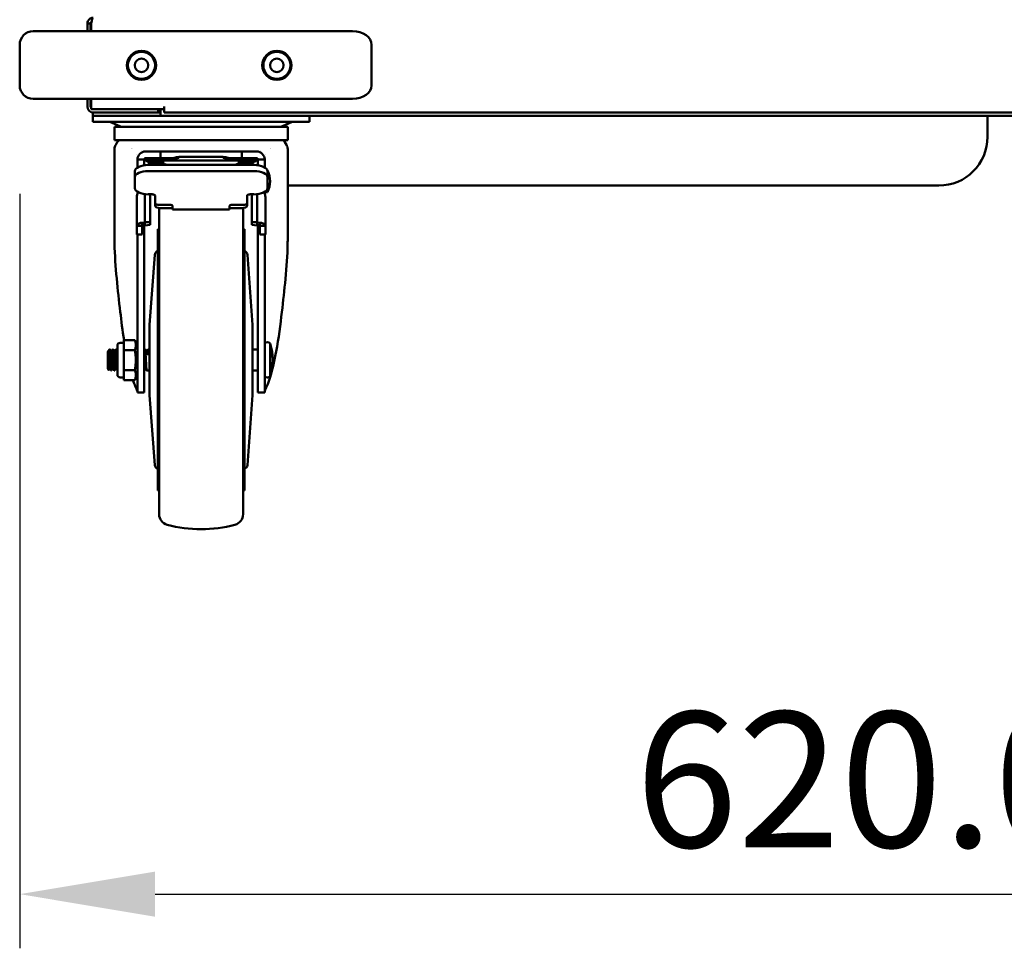
# Model space of a CAD drawing. Units: millimetres. Extents: x 65 to 5840, y 100 to 4100.
# Drawn here: x 2572 to 2936, y 1001 to 1344 of the extents above; entities that cross this region are included whole.
import ezdxf

# ---------------------------------------------------------------- set-up
doc = ezdxf.new("R2010")
doc.units = ezdxf.units.MM
doc.header["$LTSCALE"] = 20
doc.layers.add('Dimension (ISO)', color=7, linetype='Continuous', lineweight=25)
doc.layers.add('Visible (ISO)', color=7, linetype='Continuous', lineweight=50)
doc.styles.add('Note Text (ISO)', font='tahoma.ttf')
doc.dimstyles.new('Default (ISO)', dxfattribs={"dimscale": 20, "dimtxt": 2.5, "dimasz": 2.5, "dimexe": 1, "dimexo": 2, "dimgap": 0.762, "dimtad": 1, "dimtoh": 1, "dimdec": 1, "dimzin": 0, "dimdsep": 46, "dimtxsty": 'Note Text (ISO)', "dimcen": 0.09, "dimdle": 10, "dimclrd": 256, "dimclre": 256, "dimclrt": 256, "dimadec": 1, "dimazin": 0, "dimtfac": 1.40208, "dimtmove": 0, "dimatfit": 3, "dimfxl": 0, "dimtolj": 1, "dimtzin": 0, "dimlwd": -1, "dimlwe": -1, "dimarcsym": 0})

# ---------------------------------------------------------------- blocks, each defined once
blk = doc.blocks.new('*D11')
at = {"layer": 'Defpoints', "color": 0, "transparency": 16777216}
for p in [(2572.43, 1319.9), (3192.43, 1319.9), (3192.43, 1021.22)]:
    blk.add_point(p, dxfattribs=at)
at = {"layer": 'Dimension (ISO)', "transparency": 16777216}
for p, q in [((2572.43, 1279.9), (2572.43, 1001.22)), ((3192.43, 1279.9), (3192.43, 1001.22)), ((2622.43, 1021.22), (3142.43, 1021.22))]:
    blk.add_line(p, q, dxfattribs=at)
for points in [[(2622.43, 1029.55), (2622.43, 1012.88), (2572.43, 1021.22)], [(3142.43, 1029.55), (3142.43, 1012.88), (3192.43, 1021.22)]]:
    blk.add_solid(points, dxfattribs=at)
at = {"layer": 'Dimension (ISO)', "transparency": 16777216, "insert": (2799.76, 1088.54), "char_height": 50, "attachment_point": 1, "style": 'Note Text (ISO)'}
blk.add_mtext('\\A1;620.0', dxfattribs=at)

msp = doc.modelspace()

# ---------------------------------------------------------------- linework, layer by layer
at = {"layer": 'Visible (ISO)'}
for p, q in [((2597.43, 1342.7), (2597.43, 1339.9)), ((2598.63, 1342.7), (2597.43, 1342.7)), ((2598.63, 1342.7), (2598.63, 1339.9)), ((2598.77, 1339.9), (2598.77, 1342.7)), ((2577.43, 1339.9), (2592.43, 1339.9)), ((2675.36, 1339.9), (2592.43, 1339.9)), ((2695.36, 1339.9), (2675.36, 1339.9)), ((2572.43, 1319.9), (2572.43, 1334.9)), ((2702.43, 1319.9), (2702.43, 1334.9)), ((2592.43, 1314.9), (2577.43, 1314.9)), ((2592.43, 1314.9), (2675.36, 1314.9)), ((2597.43, 1314.9), (2597.43, 1312.1)), ((2598.63, 1314.9), (2598.63, 1312.1)), ((2598.77, 1311.1), (2598.77, 1314.9)), ((2675.36, 1314.9), (2695.36, 1314.9)), ((2625.76, 1311.1), (2598.77, 1311.1)), ((2599.43, 1309.9), (2599.63, 1309.9)), ((2599.43, 1309.9), (2599.43, 1308.7)), ((2599.63, 1309.9), (2618.63, 1309.9)), ((2623.63, 1309.9), (2618.63, 1309.9)), ((2623.63, 1309.9), (2623.63, 1311.1)), ((2624.42, 1309.9), (2623.63, 1309.9)), ((2624.42, 1308.7), (2624.42, 1309.9)), ((2624.42, 1309.9), (2624.43, 1309.9)), ((2624.43, 1310.9), (2624.43, 1311.1)), ((2624.43, 1310.9), (2624.43, 1308.7)), ((2625.76, 1311.1), (2625.76, 1312.11)), ((2625.76, 1312.11), (2625.77, 1312.11)), ((2625.77, 1312.11), (2625.77, 1312.1)), ((2625.77, 1312.1), (2625.77, 1309.9)), ((3139.09, 1309.9), (2625.77, 1309.9)), ((2604.43, 1308.7), (2599.43, 1308.7)), ((2599.43, 1306.5), (2599.43, 1308.7)), ((2607.43, 1306.5), (2599.43, 1306.5)), ((2604.43, 1308.7), (2624.42, 1308.7)), ((2609.41, 1304.82), (2605.77, 1306.5)), ((2671.43, 1308.7), (2607.43, 1308.7)), ((2607.43, 1306.5), (2671.43, 1306.5)), ((2624.43, 1308.7), (3140.43, 1308.7)), ((2669.45, 1304.82), (2673.09, 1306.5)), ((2679.43, 1306.5), (2671.43, 1306.5)), ((2679.43, 1306.5), (2679.43, 1308.7)), ((2929.93, 1308.7), (2929.93, 1300.9)), ((2671.43, 1304.62), (2607.43, 1304.62)), ((2607.43, 1299.62), (2607.43, 1304.62)), ((2671.43, 1299.62), (2671.43, 1304.62)), ((2671.43, 1299.62), (2607.43, 1299.62)), ((2608.47, 1298.88), (2607.89, 1297.97)), ((2670.39, 1298.88), (2670.97, 1297.97)), ((2607.43, 1263.89), (2607.43, 1296.36)), ((2617.37, 1296.01), (2617.37, 1296.01)), ((2624.43, 1295.51), (2618.93, 1295.51)), ((2624.43, 1295.51), (2624.43, 1293.01)), ((2654.43, 1295.51), (2624.43, 1295.51)), ((2659.93, 1295.51), (2654.43, 1295.51)), ((2654.43, 1293.01), (2654.43, 1295.51)), ((2661.49, 1296.01), (2661.49, 1296.01)), ((2671.43, 1263.89), (2671.43, 1296.36)), ((2615.62, 1294.22), (2615.62, 1294.22)), ((2615.93, 1292.51), (2615.93, 1292.77)), ((2615.93, 1289.6), (2615.93, 1292.51)), ((2618.43, 1292.51), (2615.93, 1292.51)), ((2618.43, 1290.4), (2618.43, 1292.51)), ((2627.32, 1292.22), (2618.43, 1292.22)), ((2624.43, 1293.01), (2618.93, 1293.01)), ((2621.93, 1291.22), (2622, 1291.22)), ((2622.18, 1291.22), (2622.43, 1291.22)), ((2622.43, 1291.22), (2623.01, 1291.22)), ((2623.54, 1291.22), (2624.09, 1291.22)), ((2624.09, 1291.22), (2625.13, 1291.22)), ((2629, 1293.01), (2624.43, 1293.01)), ((2625.43, 1291.94), (2625.43, 1291.1)), ((2651.43, 1292.22), (2627.43, 1292.22)), ((2647.6, 1293.54), (2631.26, 1293.54)), ((2654.43, 1293.01), (2649.86, 1293.01)), ((2660.43, 1292.22), (2651.54, 1292.22)), ((2653.43, 1291.1), (2653.43, 1291.94)), ((2653.73, 1291.22), (2654.39, 1291.22)), ((2654.39, 1291.22), (2655.32, 1291.22)), ((2659.93, 1293.01), (2654.43, 1293.01)), ((2655.85, 1291.22), (2656.23, 1291.22)), ((2656.23, 1291.22), (2656.68, 1291.22)), ((2656.86, 1291.22), (2656.93, 1291.22)), ((2656.93, 1291.22), (2656.93, 1291.22)), ((2660.43, 1292.51), (2660.43, 1290.4)), ((2662.93, 1292.51), (2660.43, 1292.51)), ((2662.93, 1292.77), (2662.93, 1292.51)), ((2662.93, 1292.51), (2662.93, 1289.6)), ((2663.24, 1294.22), (2663.24, 1294.22)), ((2614.93, 1286.01), (2614.93, 1288.24)), ((2619.93, 1290.51), (2658.93, 1290.51)), ((2619.93, 1288.28), (2658.93, 1288.28)), ((2621.18, 1291.07), (2625.43, 1291.07)), ((2625.43, 1290.51), (2625.43, 1291.1)), ((2625.8, 1290.51), (2625.8, 1290.94)), ((2653.06, 1290.94), (2653.06, 1290.51)), ((2653.43, 1291.1), (2653.43, 1290.51)), ((2653.43, 1291.07), (2657.68, 1291.07)), ((2663.89, 1288.51), (2663.93, 1288.51)), ((2663.93, 1288.24), (2663.93, 1288.51)), ((2663.93, 1286.01), (2663.93, 1288.24)), ((2614.93, 1281.93), (2614.93, 1286.01)), ((2663.93, 1286.01), (2663.93, 1281.93)), ((2615.93, 1279.97), (2615.93, 1280.57)), ((2662.93, 1280.57), (2662.93, 1279.97)), ((2662.93, 1280.51), (2663.93, 1280.51)), ((2663.93, 1280.51), (2663.93, 1281.93)), ((2671.43, 1282.9), (2897.93, 1282.9)), ((2911.93, 1282.9), (2897.93, 1282.9)), ((2615.68, 1278.57), (2615.68, 1278.58)), ((2615.68, 1278.57), (2615.68, 1276.35)), ((2618.68, 1279.74), (2618.68, 1269.39)), ((2621.43, 1279.67), (2619.93, 1279.67)), ((2620.68, 1279.67), (2620.68, 1269.39)), ((2622.43, 1276.27), (2622.43, 1279.21)), ((2656.43, 1279.21), (2656.43, 1276.27)), ((2658.93, 1279.67), (2657.43, 1279.67)), ((2658.18, 1269.39), (2658.18, 1279.67)), ((2660.18, 1269.39), (2660.18, 1279.74)), ((2663.18, 1278.57), (2663.18, 1278.58)), ((2663.18, 1278.57), (2663.18, 1276.35)), ((2615.68, 1275.74), (2615.68, 1276.35)), ((2615.68, 1275.74), (2615.68, 1267.98)), ((2622.43, 1275.63), (2622.43, 1276.27)), ((2627.93, 1275.81), (2623.43, 1275.81)), ((2623.93, 1274.57), (2623.93, 1161.49)), ((2624.43, 1274.54), (2628.93, 1274.54)), ((2628.93, 1274.38), (2628.93, 1275.36)), ((2628.93, 1274.05), (2628.93, 1274.38)), ((2649.93, 1274.05), (2628.93, 1274.05)), ((2649.93, 1275.36), (2649.93, 1274.38)), ((2649.93, 1274.54), (2654.43, 1274.54)), ((2649.93, 1274.38), (2649.93, 1274.05)), ((2655.43, 1275.81), (2650.93, 1275.81)), ((2654.93, 1274.57), (2654.93, 1161.49)), ((2656.43, 1276.27), (2656.43, 1275.63)), ((2663.18, 1275.74), (2663.18, 1276.35)), ((2663.18, 1275.74), (2663.18, 1267.98)), ((2618.68, 1269.39), (2620.68, 1269.39)), ((2618.68, 1269.39), (2618.68, 1268.19)), ((2620.68, 1269.39), (2620.68, 1268.4)), ((2660.18, 1269.39), (2658.18, 1269.39)), ((2658.18, 1268.4), (2658.18, 1269.39)), ((2660.18, 1268.19), (2660.18, 1269.39)), ((2615.68, 1267.98), (2617.68, 1267.98)), ((2615.68, 1264.87), (2615.68, 1267.98)), ((2618.68, 1269.25), (2617.11, 1269.09)), ((2617.11, 1269.09), (2618.39, 1268.17)), ((2617.68, 1264.87), (2617.68, 1267.98)), ((2618.68, 1268.19), (2618.39, 1268.17)), ((2618.43, 1215.33), (2618.43, 1268.17)), ((2620.68, 1268.4), (2618.68, 1268.19)), ((2623.43, 1266.76), (2623.43, 1170.26)), ((2623.93, 1266.76), (2623.43, 1266.76)), ((2655.43, 1266.76), (2654.93, 1266.76)), ((2655.43, 1266.76), (2655.43, 1170.26)), ((2658.18, 1268.4), (2660.18, 1268.19)), ((2660.18, 1269.25), (2661.75, 1269.09)), ((2660.18, 1268.19), (2660.47, 1268.17)), ((2660.43, 1268.17), (2660.43, 1215.33)), ((2661.75, 1269.09), (2660.47, 1268.17)), ((2661.18, 1264.87), (2661.18, 1267.98)), ((2663.18, 1267.98), (2661.18, 1267.98)), ((2663.18, 1264.87), (2663.18, 1267.98)), ((2615.68, 1264.87), (2617.68, 1264.87)), ((2615.93, 1215.33), (2615.93, 1264.87)), ((2663.18, 1264.87), (2661.18, 1264.87)), ((2662.93, 1264.87), (2662.93, 1215.33)), ((2620.43, 1231.51), (2622.33, 1257.37)), ((2658.43, 1231.51), (2656.53, 1257.37)), ((2620.43, 1205.51), (2620.43, 1231.51)), ((2658.43, 1231.51), (2658.43, 1205.51)), ((2610.93, 1225.83), (2614.93, 1225.83)), ((2610.93, 1223.98), (2610.93, 1225.83)), ((2615.93, 1223.44), (2614.93, 1225.83)), ((2606.74, 1222.41), (2606.94, 1222.41)), ((2607.94, 1222.41), (2608.14, 1222.41)), ((2608.53, 1223.84), (2608.53, 1213.04)), ((2609.53, 1224.84), (2610.93, 1224.84)), ((2610.93, 1222.13), (2610.93, 1223.98)), ((2610.93, 1218.44), (2610.93, 1222.13)), ((2610.93, 1222.13), (2614.93, 1222.13)), ((2618.74, 1222.41), (2618.94, 1222.41)), ((2619.94, 1222.41), (2620.43, 1222.41)), ((2658.43, 1222.41), (2660.43, 1222.41)), ((2664.93, 1212.39), (2664.93, 1224.63)), ((2604.93, 1221.41), (2604.93, 1215.61)), ((2610.93, 1214.74), (2610.93, 1218.44)), ((2620.13, 1220.58), (2619.13, 1220.58)), ((2615.93, 1215.33), (2615.93, 1206.51)), ((2618.43, 1215.33), (2618.43, 1206.51)), ((2660.43, 1206.51), (2660.43, 1215.33)), ((2662.93, 1206.51), (2662.93, 1215.33)), ((2606.14, 1214.61), (2606.34, 1214.61)), ((2607.34, 1214.61), (2607.54, 1214.61)), ((2609.53, 1212.04), (2610.93, 1212.04)), ((2610.93, 1212.89), (2610.93, 1214.74)), ((2610.93, 1214.74), (2614.93, 1214.74)), ((2610.93, 1211.05), (2610.93, 1212.89)), ((2615.93, 1213.44), (2614.93, 1211.05)), ((2619.34, 1214.61), (2620.43, 1214.61)), ((2658.43, 1214.61), (2660.43, 1214.61)), ((2610.93, 1211.05), (2614.93, 1211.05)), ((2618.43, 1206.51), (2615.93, 1206.51)), ((2620.43, 1205.51), (2622.33, 1179.65)), ((2658.43, 1205.51), (2656.53, 1179.65)), ((2662.93, 1206.51), (2660.43, 1206.51)), ((2623.93, 1170.26), (2623.43, 1170.26)), ((2655.43, 1170.26), (2654.93, 1170.26))]:
    msp.add_line(p, q, dxfattribs=at)
for centre, radius in [((2617.43, 1327.31), 5.38), ((2617.43, 1327.31), 5), ((2667.43, 1327.31), 5.38), ((2667.43, 1327.31), 5), ((2617.43, 1327.31), 2.5), ((2667.43, 1327.31), 2.5)]:
    msp.add_circle(centre, radius, dxfattribs=at)
for centre, radius, start, end in [((2577.43, 1334.9), 5, 90, 180), ((2577.43, 1319.9), 5, 180, 270), ((2599.63, 1312.1), 2.2, 180, 270), ((2599.63, 1312.1), 1, 180, 210.8426), ((2611.5, 1309.37), 5, 245.2976, 251.7779), ((2667.36, 1309.37), 5, 288.2221, 294.7024), ((2611.43, 1297.01), 3.5, 131.8536, 147.7032), ((2667.43, 1297.01), 3.5, 32.2968, 48.1464), ((2911.93, 1300.9), 18, 270, 0), ((2610.43, 1296.36), 3, 147.7032, 180), ((2616.43, 1301.51), 5.5, 242.787, 242.7873), ((2618.93, 1292.51), 3, 90, 180), ((2659.93, 1292.51), 3, 0, 90), ((2662.43, 1301.51), 5.5, 297.2127, 297.213), ((2668.43, 1296.36), 3, 0, 32.2968), ((2618.93, 1292.51), 0.5, 90, 180), ((2621.93, 1295.72), 4.5, 231.0576, 270), ((2656.93, 1295.72), 4.5, 270, 308.9424), ((2659.93, 1292.51), 0.5, 0, 90), ((2656.43, 1284.51), 8.5, 331.9275, 28.0725), ((2619.68, 1278.58), 4, 152.1072, 180), ((2659.18, 1278.58), 4, 0, 27.8928), ((2623.82, 1257.26), 1.5, 105.2261, 175.8023), ((2655.04, 1257.26), 1.5, 4.1977, 74.7739), ((2605.93, 1221.41), 1, 100.5335, 117.1348), ((2609.53, 1223.84), 1, 90, 180), ((2663.93, 1223.5), 1.51, 48.6041, 131.3959), ((2646.69, 1218.51), 19.24, 341.4464, 18.5536), ((2605.93, 1221.41), 1, 164.9084, 180), ((2605.93, 1215.61), 1, 180, 229.2596), ((2609.53, 1213.04), 1, 180, 270), ((2663.93, 1213.52), 1.51, 228.6041, 311.3959), ((2623.82, 1179.76), 1.5, 184.1977, 254.7739), ((2655.04, 1179.76), 1.5, 285.2261, 355.8023), ((2627.93, 1161.49), 4, 180, 255.2938), ((2650.93, 1161.49), 4, 284.7062, 0), ((2639.43, 1205.31), 49.3, 255.2938, 284.7062)]:
    msp.add_arc(centre, radius, start, end, dxfattribs=at)
for centre, major_axis, ratio, start_param, end_param in [((2695.36, 1334.9), (7.07, 0), 0.707107, 0, 1.570796), ((2695.36, 1319.9), (7.07, 0), 0.707107, 4.712389, 6.283185), ((2627.43, 1291.94), (-2, 0), 0.139919, 4.712389, 6.283185), ((2631.26, 1288.59), (5, 0), 0.990163, 1.570796, 2.31798), ((2631.26, 1288.22), (-3.77, -3.77), 0.868625, 3.997181, 4.498462), ((2647.6, 1288.59), (5, 0), 0.990163, 0.823613, 1.570796), ((2647.6, 1288.22), (3.77, -3.77), 0.868625, 1.784723, 2.286005), ((2651.43, 1291.94), (2, 0), 0.139919, 0, 1.570796), ((2619.93, 1288.24), (-5, 0), 0.453319, 4.712389, 6.283185), ((2619.93, 1286.01), (-5, 0), 0.453319, 4.712389, 6.283185), ((2621.18, 1288.59), (-2.5, 0), 0.990163, 4.712389, 5.401462), ((2627.43, 1291.1), (-2, 0), 0.139919, 0, 0.618766), ((2651.43, 1291.1), (2, 0), 0.139919, 5.66442, 6.283185), ((2657.68, 1288.59), (-2.5, 0), 0.990163, 4.023315, 4.712389), ((2658.93, 1288.24), (5, 0), 0.453319, 0, 1.570796), ((2658.93, 1286.01), (5, 0), 0.453319, 0, 1.570796), ((2619.93, 1281.93), (-5, 0), 0.453319, 0, 1.570796), ((2658.93, 1281.93), (5, 0), 0.453319, 4.712389, 6.283185), ((2621.43, 1279.21), (1, 0), 0.453319, 0, 1.570796), ((2657.43, 1279.21), (-1, 0), 0.453319, 4.712389, 6.283185), ((2623.43, 1276.27), (-1, 0), 0.453319, 0, 1.570796), ((2624.43, 1275.63), (-2, 0), 0.545271, 0, 1.570796), ((2627.93, 1275.36), (1, 0), 0.453319, 0, 1.570796), ((2650.93, 1275.36), (-1, 0), 0.453319, 4.712389, 6.283185), ((2654.43, 1275.63), (2, 0), 0.545271, 4.712389, 6.283185), ((2655.43, 1276.27), (1, 0), 0.453319, 4.712389, 6.283185), ((2619.68, 1267.98), (4, 0), 0.361458, 2.268928, 3.141593), ((2619.68, 1267.98), (2, 0), 0.121755, 2.268928, 3.141593), ((2659.18, 1267.98), (-2, 0), 0.121755, 3.141593, 4.014257), ((2659.18, 1267.98), (-4, 0), 0.361458, 3.141593, 4.014257), ((2707.9, 1208.29), (-36.72, -32.09), 0.80774, 5.368883, 5.385824)]:
    msp.add_ellipse(centre, major_axis=major_axis, ratio=ratio, start_param=start_param, end_param=end_param, dxfattribs=at)
for points, knots in [([(2599.63, 1344.9), (2598.82, 1344.9), (2598.02, 1344.4), (2597.66, 1343.68), (2597.51, 1343.37), (2597.43, 1343.04), (2597.43, 1342.7)], [0, 0, 0, 0, 1.109068, 1.109068, 1.109068, 1.570796, 1.570796, 1.570796, 1.570796]), ([(2598.96, 1343.43), (2598.81, 1343.3), (2598.7, 1343.12), (2598.65, 1342.92), (2598.64, 1342.84), (2598.63, 1342.77), (2598.63, 1342.7)], [0.7349996, 0.7349996, 0.7349996, 0.7349996, 1.3507155, 1.3507155, 1.3507155, 1.5707963, 1.5707963, 1.5707963, 1.5707963]), ([(2598.77, 1342.7), (2598.97, 1343.51), (2599.18, 1344.3), (2599.38, 1344.67), (2599.46, 1344.82), (2599.55, 1344.9), (2599.63, 1344.9)], [0, 0, 0, 0, 1.109068, 1.109068, 1.109068, 1.570796, 1.570796, 1.570796, 1.570796]), ([(2622.22, 1291.23), (2622.14, 1291.23), (2622.07, 1291.22), (2621.73, 1291.22), (2621.43, 1291.25), (2620.84, 1291.37), (2620.55, 1291.46), (2620.04, 1291.67), (2619.78, 1291.81), (2619.42, 1292.06), (2619.31, 1292.14), (2619.21, 1292.22)], [-0.6884582, -0.6884582, -0.6884582, -0.6884582, -0.6671916, -0.6671916, -0.5836093, -0.5836093, -0.5000269, -0.5000269, -0.4165884, -0.4165884, -0.3790837, -0.3790837, -0.3790837, -0.3790837]), ([(2619.63, 1292.22), (2619.74, 1292.14), (2619.85, 1292.06), (2620.21, 1291.81), (2620.47, 1291.67), (2620.98, 1291.46), (2621.27, 1291.37), (2621.86, 1291.25), (2622.16, 1291.22), (2622.43, 1291.22)], [-2.2905395, -2.2905395, -2.2905395, -2.2905395, -2.2530349, -2.2530349, -2.1695963, -2.1695963, -2.086014, -2.086014, -2.0024316, -2.0024316, -2.0024316, -2.0024316]), ([(2623.55, 1291.26), (2623.36, 1291.24), (2623.18, 1291.22), (2622.75, 1291.22), (2622.48, 1291.25), (2621.94, 1291.37), (2621.67, 1291.46), (2621.2, 1291.67), (2620.96, 1291.81), (2620.62, 1292.06), (2620.52, 1292.14), (2620.43, 1292.22)], [-0.7238468, -0.7238468, -0.7238468, -0.7238468, -0.6671916, -0.6671916, -0.5836093, -0.5836093, -0.5000269, -0.5000269, -0.4165884, -0.4165884, -0.3790837, -0.3790837, -0.3790837, -0.3790837]), ([(2621.51, 1292.22), (2621.6, 1292.14), (2621.7, 1292.06), (2622.03, 1291.81), (2622.28, 1291.67), (2622.75, 1291.46), (2623.01, 1291.37), (2623.56, 1291.25), (2623.83, 1291.22), (2624.09, 1291.22)], [-2.2905395, -2.2905395, -2.2905395, -2.2905395, -2.2530349, -2.2530349, -2.1695963, -2.1695963, -2.086014, -2.086014, -2.0024316, -2.0024316, -2.0024316, -2.0024316]), ([(2622.31, 1291.23), (2622.27, 1291.22), (2622.22, 1291.22), (2622.15, 1291.22), (2622.12, 1291.22), (2622.09, 1291.22)], [-0.6794849, -0.6794849, -0.6794849, -0.6794849, -0.66719162, -0.66719162, -0.65811465, -0.65811465, -0.65811465, -0.65811465]), ([(2625.43, 1291.24), (2625.33, 1291.23), (2625.23, 1291.22), (2624.92, 1291.22), (2624.68, 1291.25), (2624.22, 1291.37), (2624, 1291.46), (2623.6, 1291.67), (2623.39, 1291.81), (2623.11, 1292.06), (2623.03, 1292.14), (2622.95, 1292.22)], [-0.704326, -0.704326, -0.704326, -0.704326, -0.6671916, -0.6671916, -0.5836093, -0.5836093, -0.5000269, -0.5000269, -0.4165884, -0.4165884, -0.3790837, -0.3790837, -0.3790837, -0.3790837]), ([(2623.82, 1291.23), (2623.72, 1291.23), (2623.63, 1291.22), (2623.45, 1291.22), (2623.36, 1291.23), (2623.27, 1291.23)], [-0.69592554, -0.69592554, -0.69592554, -0.69592554, -0.66719162, -0.66719162, -0.63911056, -0.63911056, -0.63911056, -0.63911056]), ([(2624.6, 1292.22), (2624.68, 1292.14), (2624.76, 1292.06), (2625.04, 1291.82), (2625.24, 1291.68), (2625.43, 1291.58)], [-2.2905395, -2.2905395, -2.2905395, -2.2905395, -2.2530349, -2.2530349, -2.1728539, -2.1728539, -2.1728539, -2.1728539]), ([(2653.43, 1291.27), (2653.49, 1291.29), (2653.54, 1291.3), (2653.84, 1291.37), (2654.08, 1291.46), (2654.49, 1291.67), (2654.71, 1291.81), (2655.01, 1292.06), (2655.1, 1292.14), (2655.19, 1292.22)], [-0.6026462, -0.6026462, -0.6026462, -0.6026462, -0.5836093, -0.5836093, -0.5000269, -0.5000269, -0.4165884, -0.4165884, -0.3790837, -0.3790837, -0.3790837, -0.3790837]), ([(2656.7, 1292.22), (2656.61, 1292.14), (2656.52, 1292.06), (2656.23, 1291.81), (2656.01, 1291.67), (2655.59, 1291.46), (2655.35, 1291.37), (2654.86, 1291.25), (2654.62, 1291.22), (2654.16, 1291.22), (2653.91, 1291.25), (2653.66, 1291.31), (2653.65, 1291.32), (2653.63, 1291.32)], [-2.2905395, -2.2905395, -2.2905395, -2.2905395, -2.2530349, -2.2530349, -2.1695963, -2.1695963, -2.086014, -2.086014, -2.0024316, -2.0024316, -1.9187921, -1.9187921, -1.9144343, -1.9144343, -1.9144343, -1.9144343]), ([(2655.32, 1291.22), (2655.58, 1291.22), (2655.86, 1291.25), (2656.42, 1291.37), (2656.7, 1291.46), (2657.18, 1291.67), (2657.43, 1291.81), (2657.77, 1292.06), (2657.88, 1292.14), (2657.97, 1292.22)], [-0.6671916, -0.6671916, -0.6671916, -0.6671916, -0.5836093, -0.5836093, -0.5000269, -0.5000269, -0.4165884, -0.4165884, -0.3790837, -0.3790837, -0.3790837, -0.3790837]), ([(2658.89, 1292.22), (2658.79, 1292.14), (2658.68, 1292.06), (2658.34, 1291.81), (2658.09, 1291.67), (2657.61, 1291.46), (2657.33, 1291.37), (2656.78, 1291.25), (2656.49, 1291.22), (2656.08, 1291.22), (2655.93, 1291.23), (2655.77, 1291.25)], [-2.2905395, -2.2905395, -2.2905395, -2.2905395, -2.2530349, -2.2530349, -2.1695963, -2.1695963, -2.086014, -2.086014, -2.0024316, -2.0024316, -1.9556323, -1.9556323, -1.9556323, -1.9556323]), ([(2656.68, 1291.22), (2656.95, 1291.22), (2657.26, 1291.25), (2657.85, 1291.37), (2658.14, 1291.46), (2658.65, 1291.67), (2658.92, 1291.81), (2659.28, 1292.06), (2659.39, 1292.14), (2659.5, 1292.22)], [-0.6671916, -0.6671916, -0.6671916, -0.6671916, -0.5836093, -0.5836093, -0.5000269, -0.5000269, -0.4165884, -0.4165884, -0.3790837, -0.3790837, -0.3790837, -0.3790837]), ([(2659.75, 1292.22), (2659.64, 1292.14), (2659.53, 1292.06), (2659.17, 1291.81), (2658.9, 1291.67), (2658.39, 1291.46), (2658.1, 1291.37), (2657.51, 1291.25), (2657.2, 1291.22), (2656.88, 1291.22), (2656.84, 1291.22), (2656.8, 1291.23)], [-2.2905395, -2.2905395, -2.2905395, -2.2905395, -2.2530349, -2.2530349, -2.1695963, -2.1695963, -2.086014, -2.086014, -2.0024316, -2.0024316, -1.9900317, -1.9900317, -1.9900317, -1.9900317]), ([(2626.92, 1290.51), (2626.92, 1290.51), (2626.92, 1290.51), (2626.71, 1290.57), (2626.56, 1290.62), (2626.33, 1290.71), (2626.21, 1290.77), (2625.98, 1290.87), (2625.88, 1290.92), (2625.8, 1290.94)], [0.0537731, 0.0537731, 0.0537731, 0.0537731, 0.0548776, 0.0548776, 0.124569, 0.124569, 0.2331893, 0.2331893, 0.3528524, 0.3528524, 0.3528524, 0.3528524]), ([(2653.06, 1290.94), (2652.96, 1290.92), (2652.86, 1290.88), (2652.66, 1290.8), (2652.56, 1290.75), (2652.38, 1290.67), (2652.31, 1290.64), (2652.18, 1290.58), (2652.11, 1290.56), (2652.02, 1290.52), (2651.99, 1290.52), (2651.97, 1290.51)], [0, 0, 0, 0, 0.0572002, 0.0572002, 0.1068504, 0.1068504, 0.1358717, 0.1358717, 0.161986, 0.161986, 0.1706266, 0.1706266, 0.1706266, 0.1706266]), ([(2607.43, 1263.89), (2607.43, 1263.07), (2607.44, 1262.25), (2607.54, 1257.21), (2607.85, 1252.92), (2608.67, 1244.34), (2609.1, 1240.36), (2609.97, 1232.93), (2610.41, 1229.37), (2610.96, 1225.83)], [-5.68581, -5.68581, -5.68581, -5.68581, -5.408184, -5.408184, -3.961515, -3.961515, -2.583334, -2.583334, -1.468403, -1.468403, -1.468403, -1.468403]), ([(2664.95, 1212.2), (2665.89, 1215.27), (2666.6, 1218.44), (2668.09, 1226.52), (2668.73, 1231.59), (2669.75, 1240.3), (2670.19, 1244.29), (2671, 1252.88), (2671.31, 1257.17), (2671.42, 1262.24), (2671.43, 1263.07), (2671.43, 1263.89)], [-7.865273, -7.865273, -7.865273, -7.865273, -6.835016, -6.835016, -5.283862, -5.283862, -3.908466, -3.908466, -2.458721, -2.458721, -2.179258, -2.179258, -2.179258, -2.179258]), ([(2605.45, 1222.27), (2605.47, 1222.31), (2605.49, 1222.31), (2605.55, 1222.21), (2605.58, 1222.06), (2605.64, 1221.59), (2605.67, 1221.29), (2605.71, 1220.62), (2605.74, 1220.27), (2605.78, 1219.47), (2605.81, 1219.01), (2605.85, 1218.22), (2605.87, 1217.9), (2605.89, 1217.4), (2605.9, 1217.23), (2605.92, 1216.92), (2605.92, 1216.8), (2605.93, 1216.67)], [-0.8345407, -0.8345407, -0.8345407, -0.8345407, -0.7398042, -0.7398042, -0.5952017, -0.5952017, -0.4554153, -0.4554153, -0.3349634, -0.3349634, -0.1959507, -0.1959507, -0.0977233, -0.0977233, -0.0423684, -0.0423684, -0.000001, -0.000001, -0.000001, -0.000001]), ([(2605.93, 1220.58), (2605.92, 1220.7), (2605.92, 1220.82), (2605.9, 1221.06), (2605.89, 1221.18), (2605.87, 1221.57), (2605.85, 1221.8), (2605.81, 1222.18), (2605.79, 1222.32), (2605.76, 1222.39), (2605.75, 1222.4), (2605.75, 1222.39)], [-11.798203, -11.798203, -11.798203, -11.798203, -11.581425, -11.581425, -11.332578, -11.332578, -10.735122, -10.735122, -10.031812, -10.031812, -9.797016, -9.797016, -9.797016, -9.797016]), ([(2606.72, 1222.4), (2606.74, 1222.44), (2606.76, 1222.4), (2606.81, 1222.15), (2606.83, 1221.93), (2606.89, 1221.32), (2606.91, 1220.93), (2606.96, 1220.04), (2606.98, 1219.56), (2607.04, 1218.55), (2607.06, 1218.03), (2607.11, 1217.04), (2607.13, 1216.59), (2607.18, 1215.77), (2607.21, 1215.42), (2607.26, 1214.9), (2607.28, 1214.73), (2607.32, 1214.63), (2607.33, 1214.61), (2607.34, 1214.61)], [-27.626618, -27.626618, -27.626618, -27.626618, -27.490764, -27.490764, -27.339153, -27.339153, -27.183324, -27.183324, -27.031697, -27.031697, -26.875702, -26.875702, -26.724057, -26.724057, -26.5679, -26.5679, -26.41623, -26.41623, -26.358049, -26.358049, -26.358049, -26.358049]), ([(2607.55, 1214.62), (2607.54, 1214.6), (2607.52, 1214.61), (2607.48, 1214.77), (2607.45, 1214.96), (2607.4, 1215.51), (2607.38, 1215.87), (2607.33, 1216.72), (2607.3, 1217.18), (2607.25, 1218.18), (2607.23, 1218.7), (2607.18, 1219.71), (2607.15, 1220.18), (2607.1, 1221.04), (2607.08, 1221.42), (2607.03, 1222.01), (2607, 1222.21), (2606.97, 1222.38), (2606.95, 1222.41), (2606.94, 1222.41)], [-3.318495, -3.318495, -3.318495, -3.318495, -3.213714, -3.213714, -3.063966, -3.063966, -2.90821, -2.90821, -2.758373, -2.758373, -2.602521, -2.602521, -2.452594, -2.452594, -2.296646, -2.296646, -2.146629, -2.146629, -2.060846, -2.060846, -2.060846, -2.060846]), ([(2607.92, 1222.4), (2607.94, 1222.43), (2607.96, 1222.4), (2608.01, 1222.18), (2608.03, 1221.96), (2608.08, 1221.36), (2608.11, 1220.98), (2608.16, 1220.1), (2608.18, 1219.63), (2608.23, 1218.62), (2608.26, 1218.09), (2608.31, 1217.1), (2608.33, 1216.64), (2608.38, 1215.81), (2608.41, 1215.45), (2608.46, 1214.92), (2608.48, 1214.74), (2608.51, 1214.64), (2608.52, 1214.62), (2608.53, 1214.61)], [-25.155587, -25.155587, -25.155587, -25.155587, -25.026139, -25.026139, -24.874293, -24.874293, -24.717235, -24.717235, -24.565342, -24.565342, -24.408145, -24.408145, -24.256204, -24.256204, -24.09887, -24.09887, -23.946877, -23.946877, -23.897869, -23.897869, -23.897869, -23.897869]), ([(2608.53, 1216.67), (2608.51, 1217), (2608.49, 1217.35), (2608.45, 1218.23), (2608.43, 1218.76), (2608.37, 1219.76), (2608.35, 1220.23), (2608.3, 1221.08), (2608.28, 1221.46), (2608.22, 1222.03), (2608.2, 1222.22), (2608.16, 1222.38), (2608.15, 1222.41), (2608.14, 1222.41)], [-5.3093841, -5.3093841, -5.3093841, -5.3093841, -5.1979179, -5.1979179, -5.0428431, -5.0428431, -4.8936239, -4.8936239, -4.7384507, -4.7384507, -4.5891448, -4.5891448, -4.5081724, -4.5081724, -4.5081724, -4.5081724]), ([(2618.72, 1222.4), (2618.73, 1222.41), (2618.73, 1222.41), (2618.76, 1222.41), (2618.78, 1222.32), (2618.83, 1221.94), (2618.86, 1221.66), (2618.91, 1220.95), (2618.93, 1220.54), (2618.98, 1219.61), (2619.01, 1219.1), (2619.06, 1218.09), (2619.08, 1217.59), (2619.13, 1216.64), (2619.16, 1216.2), (2619.21, 1215.47), (2619.23, 1215.17), (2619.28, 1214.75), (2619.3, 1214.63), (2619.33, 1214.61), (2619.33, 1214.61), (2619.34, 1214.61)], [-2.889942, -2.889942, -2.889942, -2.889942, -2.857973, -2.857973, -2.707789, -2.707789, -2.553525, -2.553525, -2.4034, -2.4034, -2.249011, -2.249011, -2.098934, -2.098934, -1.944421, -1.944421, -1.794381, -1.794381, -1.639745, -1.639745, -1.626305, -1.626305, -1.626305, -1.626305]), ([(2619.13, 1220.58), (2619.11, 1221), (2619.08, 1221.36), (2619.03, 1221.96), (2619.01, 1222.18), (2618.97, 1222.37), (2618.95, 1222.41), (2618.94, 1222.41)], [-26.7933714, -26.7933714, -26.7933714, -26.7933714, -26.6466544, -26.6466544, -26.4908341, -26.4908341, -26.3990267, -26.3990267, -26.3990267, -26.3990267]), ([(2619.92, 1222.4), (2619.92, 1222.4), (2619.92, 1222.4), (2619.95, 1222.43), (2619.97, 1222.37), (2620.02, 1222.07), (2620.04, 1221.85), (2620.09, 1221.29), (2620.11, 1220.96), (2620.13, 1220.58)], [-0.4299459, -0.4299459, -0.4299459, -0.4299459, -0.4199897, -0.4199897, -0.2699801, -0.2699801, -0.1344167, -0.1344167, 0, 0, 0, 0]), ([(2605.29, 1214.86), (2605.29, 1214.86), (2605.29, 1214.85), (2605.27, 1214.84), (2605.25, 1214.9), (2605.22, 1215.2), (2605.21, 1215.43), (2605.18, 1216.02), (2605.17, 1216.35), (2605.14, 1216.93), (2605.14, 1217.14), (2605.12, 1217.73), (2605.11, 1218.17), (2605.08, 1219.06), (2605.07, 1219.47), (2605.05, 1220.11), (2605.04, 1220.5), (2605.01, 1221.12), (2605, 1221.33), (2604.99, 1221.57), (2604.98, 1221.69), (2604.97, 1221.68), (2604.97, 1221.67), (2604.96, 1221.67)], [-3.764573, -3.764573, -3.764573, -3.764573, -3.725212, -3.725212, -3.175254, -3.175254, -2.598055, -2.598055, -2.068848, -2.068848, -1.788233, -1.788233, -1.292836, -1.292836, -0.85586, -0.85586, -0.551303, -0.551303, -0.329145, -0.329145, -0.173741, -0.173741, -0.158784, -0.158784, -0.158784, -0.158784]), ([(2606.35, 1214.62), (2606.34, 1214.6), (2606.32, 1214.61), (2606.28, 1214.76), (2606.25, 1214.94), (2606.21, 1215.49), (2606.18, 1215.85), (2606.13, 1216.69), (2606.1, 1217.15), (2606.06, 1218.15), (2606.03, 1218.68), (2605.98, 1219.68), (2605.95, 1220.16), (2605.93, 1220.58)], [-0.8664794, -0.8664794, -0.8664794, -0.8664794, -0.7644834, -0.7644834, -0.6140144, -0.6140144, -0.4574937, -0.4574937, -0.306934, -0.306934, -0.1503182, -0.1503182, -0.000001, -0.000001, -0.000001, -0.000001]), ([(2605.93, 1216.67), (2605.95, 1216.34), (2605.97, 1216.04), (2606, 1215.51), (2606.02, 1215.29), (2606.06, 1214.86), (2606.09, 1214.7), (2606.12, 1214.62), (2606.13, 1214.61), (2606.14, 1214.61)], [-29.2484188, -29.2484188, -29.2484188, -29.2484188, -29.1356906, -29.1356906, -29.0253, -29.0253, -28.8736873, -28.8736873, -28.8254495, -28.8254495, -28.8254495, -28.8254495]), ([(2664.73, 1211.47), (2664.73, 1211.44), (2664.72, 1211.41), (2664.42, 1210.39), (2664.04, 1209.5), (2663.44, 1208.11), (2663.16, 1207.51), (2662.96, 1206.93), (2662.93, 1206.79), (2662.93, 1206.69)], [-2.4060175, -2.4060175, -2.4060175, -2.4060175, -2.3961887, -2.3961887, -2.0790649, -2.0790649, -1.7752018, -1.7752018, -1.6367377, -1.6367377, -1.6367377, -1.6367377]), ([(2615.93, 1206.69), (2615.93, 1206.79), (2615.9, 1206.93), (2615.7, 1207.51), (2615.42, 1208.11), (2614.85, 1209.42), (2614.53, 1210.19), (2614.25, 1211.05)], [-3.7898871, -3.7898871, -3.7898871, -3.7898871, -3.6514229, -3.6514229, -3.3475598, -3.3475598, -3.0659723, -3.0659723, -3.0659723, -3.0659723])]:
    msp.add_open_spline(points, degree=3, knots=knots, dxfattribs=at)
for points in [[(2626.6, 1292.2), (2626.6, 1292.21), (2626.59, 1292.22), (2626.59, 1292.22)], [(2653.33, 1292.22), (2653.29, 1292.17), (2653.25, 1292.12), (2653.21, 1292.07)], [(2653.43, 1291.24), (2653.53, 1291.23), (2653.63, 1291.22), (2653.73, 1291.22)], [(2655.59, 1291.23), (2655.68, 1291.23), (2655.77, 1291.22), (2655.85, 1291.22)], [(2656.77, 1291.22), (2656.8, 1291.22), (2656.83, 1291.22), (2656.86, 1291.22)], [(2605.04, 1221.56), (2605.17, 1221.8), (2605.31, 1222.04), (2605.45, 1222.27)], [(2605.76, 1222.38), (2605.93, 1222.1), (2606.09, 1221.81), (2606.26, 1221.53)], [(2606.24, 1221.56), (2606.4, 1221.84), (2606.56, 1222.12), (2606.72, 1222.4)], [(2606.95, 1222.4), (2607.12, 1222.11), (2607.29, 1221.82), (2607.46, 1221.53)], [(2607.44, 1221.56), (2607.6, 1221.84), (2607.76, 1222.12), (2607.92, 1222.4)], [(2608.15, 1222.4), (2608.28, 1222.18), (2608.4, 1221.96), (2608.53, 1221.75)], [(2618.43, 1221.9), (2618.53, 1222.06), (2618.62, 1222.23), (2618.72, 1222.4)], [(2618.95, 1222.4), (2619.12, 1222.11), (2619.29, 1221.82), (2619.46, 1221.53)], [(2619.44, 1221.56), (2619.6, 1221.84), (2619.76, 1222.12), (2619.92, 1222.4)], [(2604.97, 1221.68), (2605, 1221.63), (2605.03, 1221.58), (2605.06, 1221.53)], [(2605.64, 1215.46), (2605.52, 1215.26), (2605.4, 1215.06), (2605.29, 1214.86)], [(2606.12, 1214.63), (2605.95, 1214.92), (2605.78, 1215.21), (2605.62, 1215.5)], [(2606.84, 1215.46), (2606.68, 1215.18), (2606.51, 1214.9), (2606.35, 1214.62)], [(2607.32, 1214.63), (2607.15, 1214.92), (2606.98, 1215.21), (2606.82, 1215.5)], [(2608.04, 1215.46), (2607.88, 1215.18), (2607.71, 1214.9), (2607.55, 1214.62)], [(2608.52, 1214.63), (2608.35, 1214.92), (2608.18, 1215.21), (2608.02, 1215.5)], [(2618.84, 1215.46), (2618.7, 1215.22), (2618.57, 1214.99), (2618.43, 1214.76)], [(2619.32, 1214.63), (2619.15, 1214.92), (2618.98, 1215.21), (2618.82, 1215.5)]]:
    msp.add_open_spline(points, degree=3, dxfattribs=at)
for points in [[(2614.93, 1222.13), (2615.7, 1223.98), (2614.93, 1225.83)], [(2614.93, 1214.74), (2615.7, 1218.44), (2614.93, 1222.13)], [(2614.93, 1211.05), (2615.7, 1212.89), (2614.93, 1214.74)]]:
    msp.add_rational_spline(points, [1.86659499018, 2.1553582401, 1.86659499018], degree=2, dxfattribs=at)
for points, weights, knots in [([(2605.06, 1221.53), (2605.07, 1221.51), (2605.08, 1221.47), (2605.15, 1221.19), (2605.23, 1220.12), (2605.3, 1219.05), (2605.38, 1217.83), (2605.45, 1216.61), (2605.53, 1215.94), (2605.57, 1215.57), (2605.62, 1215.5)], [0.980182152617, 0.988289519366, 1, 0.923879532511, 1, 0.923879532511, 1, 0.923879532511, 1, 0.95666314504, 0.962671310146], [0.02736691, 0.02736691, 0.02736691, 0.02884615, 0.02884615, 0.03846154, 0.03846154, 0.04807692, 0.04807692, 0.05769231, 0.05769231, 0.06316653, 0.06316653, 0.06316653]), ([(2606.26, 1221.53), (2606.27, 1221.51), (2606.28, 1221.47), (2606.35, 1221.19), (2606.43, 1220.12), (2606.5, 1219.05), (2606.58, 1217.83), (2606.65, 1216.61), (2606.73, 1215.94), (2606.77, 1215.57), (2606.82, 1215.5)], [0.980182152617, 0.988289519366, 1, 0.923879532511, 1, 0.923879532511, 1, 0.923879532511, 1, 0.95666314504, 0.962671310146], [0.10428999, 0.10428999, 0.10428999, 0.10576923, 0.10576923, 0.11538462, 0.11538462, 0.125, 0.125, 0.13461538, 0.13461538, 0.14008961, 0.14008961, 0.14008961]), ([(2607.46, 1221.53), (2607.47, 1221.51), (2607.48, 1221.47), (2607.55, 1221.19), (2607.63, 1220.12), (2607.7, 1219.05), (2607.78, 1217.83), (2607.85, 1216.61), (2607.93, 1215.94), (2607.97, 1215.57), (2608.02, 1215.5)], [0.980182152617, 0.988289519366, 1, 0.923879532511, 1, 0.923879532511, 1, 0.923879532511, 1, 0.95666314504, 0.962671310146], [0.18121306, 0.18121306, 0.18121306, 0.18269231, 0.18269231, 0.19230769, 0.19230769, 0.20192308, 0.20192308, 0.21153846, 0.21153846, 0.21701269, 0.21701269, 0.21701269]), ([(2618.43, 1220.12), (2618.5, 1219.05), (2618.58, 1217.83), (2618.65, 1216.61), (2618.73, 1215.94), (2618.77, 1215.57), (2618.82, 1215.5)], [1, 0.923879532511, 1, 0.923879532511, 1, 0.95666314504, 0.962671310146], [0.88461538, 0.88461538, 0.88461538, 0.89423077, 0.89423077, 0.90384615, 0.90384615, 0.90932038, 0.90932038, 0.90932038]), ([(2619.46, 1221.53), (2619.47, 1221.51), (2619.48, 1221.47), (2619.54, 1221.26), (2619.59, 1220.58)], [0.980182152617, 0.988289519366, 1, 0.942592438866, 0.971774678979], [0.950443833, 0.950443833, 0.950443833, 0.951923077, 0.951923077, 0.959174685, 0.959174685, 0.959174685])]:
    msp.add_rational_spline(points, weights, degree=2, knots=knots, dxfattribs=at)

# ---------------------------------------------------------------- dimensions: what is measured, and where the dimension line sits
at = {"layer": 'Dimension (ISO)'}
dim = msp.add_linear_dim(base=(3192.43, 1021.22), p1=(2572.43, 1319.9), p2=(3192.43, 1319.9), angle=180, dimstyle='Default (ISO)', override={"dimgap": 0.762, "dimtoh": 0, "dimdec": 1, "dimtol": 0, "dimlim": 0, "dimtp": 0, "dimtm": 0, "dimtdec": 2, "dimtofl": 0, "dimatfit": 1}, dxfattribs=at)
dim.commit()
dim.dimension.update_dxf_attribs({"geometry": '*D11', "text_midpoint": (2882.43, 1021.22), "dimtype": 160})

doc.saveas('drawing.dxf')
